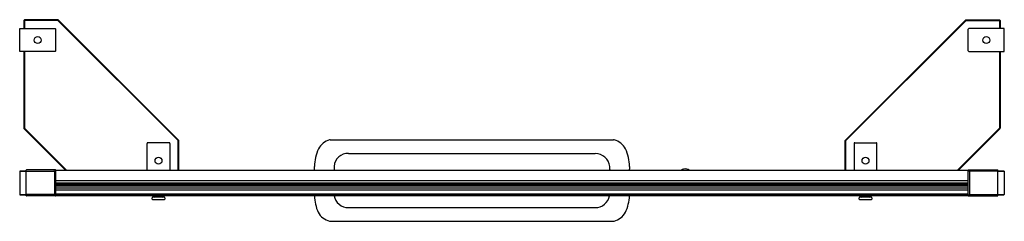
# Model space of a CAD drawing. Units: inches. Extents: x 4358.3 to 4417.4, y 323.7 to 335.8.
import ezdxf

# ---------------------------------------------------------------- set-up
doc = ezdxf.new("R2010")
doc.units = ezdxf.units.IN
doc.header["$LTSCALE"] = 0.64311
doc.header["$MEASUREMENT"] = 0
doc.layers.get('0').update_dxf_attribs({"color": 255, "linetype": 'CONTINUOUS'})
doc.layers.get('Defpoints').update_dxf_attribs({"linetype": 'CONTINUOUS'})
doc.styles.get("Standard").update_dxf_attribs({"font": 'txt', "width": 0.8})

msp = doc.modelspace()

# ---------------------------------------------------------------- linework, layer by layer
for p, q in [((4358.637, 335.792), (4358.598, 335.752)), ((4358.598, 335.752), (4358.598, 335.26)), ((4358.617, 335.772), (4358.637, 335.752)), ((4360.629, 335.792), (4358.637, 335.792)), ((4358.637, 335.752), (4358.637, 335.26)), ((4360.629, 335.752), (4358.637, 335.752)), ((4360.656, 335.78), (4360.629, 335.792)), ((4360.643, 335.786), (4360.629, 335.752)), ((4360.629, 335.752), (4367.85, 328.531)), ((4367.878, 328.559), (4360.656, 335.78)), ((4407.865, 328.559), (4415.086, 335.78)), ((4415.113, 335.752), (4407.892, 328.531)), ((4415.086, 335.78), (4415.113, 335.792)), ((4415.1, 335.786), (4415.113, 335.752)), ((4415.113, 335.792), (4417.105, 335.792)), ((4415.113, 335.752), (4417.105, 335.752)), ((4417.105, 335.792), (4417.144, 335.752)), ((4417.125, 335.772), (4417.105, 335.752)), ((4417.105, 335.752), (4417.105, 335.26)), ((4417.144, 335.752), (4417.144, 335.26)), ((4358.343, 333.882), (4358.343, 335.26)), ((4358.343, 335.26), (4360.468, 335.26)), ((4360.507, 333.922), (4360.507, 335.221)), ((4415.235, 333.922), (4415.235, 335.221)), ((4417.399, 335.26), (4415.274, 335.26)), ((4417.399, 333.882), (4417.399, 335.26)), ((4360.468, 333.882), (4358.343, 333.882)), ((4358.598, 333.882), (4358.598, 329.273)), ((4358.637, 333.882), (4358.637, 329.273)), ((4415.274, 333.882), (4417.399, 333.882)), ((4417.105, 333.882), (4417.105, 329.273)), ((4417.144, 333.882), (4417.144, 329.273)), ((4358.609, 329.245), (4358.598, 329.273)), ((4358.603, 329.259), (4358.637, 329.273)), ((4358.609, 329.245), (4361.086, 326.768)), ((4361.142, 326.768), (4358.637, 329.273)), ((4414.6, 326.768), (4417.105, 329.273)), ((4417.133, 329.245), (4414.656, 326.768)), ((4417.139, 329.259), (4417.105, 329.273)), ((4417.133, 329.245), (4417.144, 329.273)), ((4365.98, 326.768), (4365.98, 328.37)), ((4367.318, 328.41), (4366.019, 328.41)), ((4367.358, 328.37), (4367.358, 326.768)), ((4367.883, 328.545), (4367.85, 328.531)), ((4367.85, 326.768), (4367.85, 328.531)), ((4367.889, 328.531), (4367.878, 328.559)), ((4367.889, 326.768), (4367.889, 328.531)), ((4376.969, 328.582), (4393.966, 328.582)), ((4407.853, 328.531), (4407.865, 328.559)), ((4407.853, 326.768), (4407.853, 328.531)), ((4407.859, 328.545), (4407.892, 328.531)), ((4407.892, 326.768), (4407.892, 328.531)), ((4408.385, 328.37), (4408.385, 326.768)), ((4408.424, 328.41), (4409.723, 328.41)), ((4409.762, 326.768), (4409.762, 328.37)), ((4378.066, 327.76), (4392.869, 327.76)), ((4358.343, 326.694), (4358.343, 325.292)), ((4358.737, 326.702), (4358.351, 326.702)), ((4358.363, 326.702), (4358.737, 326.702)), ((4358.737, 325.224), (4358.737, 326.763)), ((4358.737, 326.694), (4360.397, 326.694)), ((4360.489, 326.771), (4358.745, 326.771)), ((4360.422, 326.684), (4360.503, 326.765)), ((4360.432, 326.659), (4360.432, 325.328)), ((4360.509, 326.768), (4360.509, 326.752)), ((4360.509, 326.768), (4415.243, 326.768)), ((4360.509, 325.235), (4360.509, 326.751)), ((4376.022, 326.768), (4376.022, 326.811)), ((4377.207, 326.807), (4377.198, 326.798)), ((4377.198, 326.796), (4377.198, 326.768)), ((4377.199, 326.989), (4377.207, 326.981)), ((4377.207, 326.981), (4377.207, 326.807)), ((4393.737, 326.989), (4393.728, 326.981)), ((4393.728, 326.981), (4393.728, 326.807)), ((4393.728, 326.807), (4393.738, 326.798)), ((4393.738, 326.796), (4393.738, 326.768)), ((4394.92, 326.768), (4394.92, 326.811)), ((4415.233, 326.768), (4415.233, 326.752)), ((4415.233, 325.235), (4415.233, 326.751)), ((4415.32, 326.684), (4415.239, 326.765)), ((4415.253, 326.771), (4416.997, 326.771)), ((4415.31, 326.659), (4415.31, 325.328)), ((4417.005, 326.694), (4415.346, 326.694)), ((4417.005, 325.224), (4417.005, 326.763)), ((4417.379, 326.702), (4417.005, 326.702)), ((4417.005, 326.702), (4417.391, 326.702)), ((4417.399, 326.694), (4417.399, 325.292)), ((4415.233, 326.111), (4360.509, 326.111)), ((4360.509, 326.009), (4415.233, 326.009)), ((4415.233, 325.932), (4360.509, 325.932)), ((4360.509, 325.877), (4415.233, 325.877)), ((4415.233, 325.8), (4360.509, 325.8)), ((4415.233, 325.675), (4360.509, 325.675)), ((4415.233, 325.559), (4360.509, 325.559)), ((4358.351, 325.284), (4358.737, 325.284)), ((4358.737, 325.285), (4358.363, 325.285)), ((4360.397, 325.293), (4358.737, 325.293)), ((4360.489, 325.216), (4358.745, 325.216)), ((4360.422, 325.303), (4360.503, 325.221)), ((4360.509, 325.337), (4415.233, 325.337)), ((4360.509, 325.267), (4415.233, 325.267)), ((4360.509, 325.235), (4360.509, 325.219)), ((4415.233, 325.219), (4360.509, 325.219)), ((4366.295, 325.024), (4366.295, 325.103)), ((4367.003, 325.142), (4366.334, 325.142)), ((4367.003, 324.985), (4366.334, 324.985)), ((4366.472, 325.181), (4366.472, 325.219)), ((4366.865, 325.219), (4366.865, 325.181)), ((4367.043, 325.103), (4367.043, 325.024)), ((4408.699, 325.024), (4408.699, 325.103)), ((4409.408, 325.142), (4408.739, 325.142)), ((4409.408, 324.985), (4408.739, 324.985)), ((4408.877, 325.181), (4408.877, 325.219)), ((4409.27, 325.219), (4409.27, 325.181)), ((4409.448, 325.103), (4409.448, 325.024)), ((4415.233, 325.235), (4415.233, 325.219)), ((4415.32, 325.303), (4415.239, 325.221)), ((4415.253, 325.216), (4416.997, 325.216)), ((4415.346, 325.293), (4417.005, 325.293)), ((4417.005, 325.285), (4417.379, 325.285)), ((4417.391, 325.284), (4417.005, 325.284)), ((4378.057, 324.512), (4392.861, 324.512)), ((4376.96, 323.691), (4393.963, 323.691))]:
    msp.add_line(p, q)
for centre in [(4359.424, 334.571), (4416.318, 334.571), (4366.669, 327.327), (4409.074, 327.327)]:
    msp.add_circle(centre, 0.207)
for centre, radius, start, end in [((4360.468, 335.221), 0.0394, 360, 90), ((4415.274, 335.221), 0.0394, 90, 180), ((4360.468, 333.922), 0.0394, 270, 0), ((4415.274, 333.922), 0.0394, 180, 270), ((4366.019, 328.37), 0.0394, 90, 180), ((4367.318, 328.37), 0.0394, 0, 90), ((4377.236, 327.504), 1.115, 105.9794, 151.20868), ((4376.985, 328.326), 0.256, 93.47455, 102.62828), ((4393.951, 328.326), 0.256, 77.37406, 86.53391), ((4393.7, 327.504), 1.115, 28.79132, 74.0206), ((4408.424, 328.37), 0.0394, 90, 180), ((4409.723, 328.37), 0.0394, 0, 90), ((4378.938, 326.888), 2.917, 156.73109, 178.21937), ((4378.028, 326.93), 0.831, 87.33755, 175.94256), ((4392.855, 326.87), 0.89, 7.67602, 89.04387), ((4392.193, 326.915), 2.728, 1.30454, 24.38412), ((4358.363, 326.682), 0.0197, 90, 180), ((4358.351, 326.694), 0.00787, 90, 180), ((4358.745, 326.763), 0.00787, 90, 180), ((4360.398, 326.66), 0.0336, 357.16003, 92.83997), ((4360.489, 326.751), 0.0197, 0, 90), ((4360.501, 326.759), 0.00787, 0, 91.71704), ((4373.775, 326.937), 2.247, 358.91525, 1.08475), ((4375.035, 326.853), 0.988, 357.60129, 2.39871), ((4378.35, 326.886), 1.155, 174.87974, 184.48601), ((4392.586, 326.886), 1.155, 355.51399, 5.12026), ((4395.34, 326.9), 0.427, 169.65607, 180.79669), ((4395.348, 326.889), 0.435, 179.30112, 190.24249), ((4397.98, 326.954), 0.186, 270.13943, 299.85822), ((4398.266, 326.429), 0.413, 61.90695, 118.09303), ((4398.553, 326.954), 0.186, 240.14169, 269.86979), ((4415.253, 326.751), 0.0197, 90, 180), ((4415.241, 326.759), 0.00787, 88.28296, 180), ((4415.344, 326.66), 0.0336, 87.16003, 182.83997), ((4416.997, 326.763), 0.00787, 0, 90), ((4417.379, 326.682), 0.0197, 0, 90), ((4417.391, 326.694), 0.00787, 0, 90), ((4358.363, 325.304), 0.0197, 180, 270), ((4358.351, 325.292), 0.00787, 180, 270), ((4358.745, 325.224), 0.00787, 180, 270), ((4360.398, 325.326), 0.0336, 267.16004, 2.83996), ((4360.489, 325.235), 0.0197, 270, 0), ((4360.501, 325.227), 0.00769, 267.96753, 0.49239), ((4366.334, 325.103), 0.0394, 90, 180), ((4366.334, 325.024), 0.0394, 180, 270), ((4366.432, 325.181), 0.0394, 270, 0), ((4366.905, 325.181), 0.0394, 180, 270), ((4367.003, 325.103), 0.0394, 0, 90), ((4367.003, 325.024), 0.0394, 270, 0), ((4378.634, 325.29), 2.613, 181.55047, 203.90896), ((4378.057, 325.39), 0.878, 191.20623, 270.01938), ((4392.861, 325.39), 0.878, 270.01938, 348.79377), ((4392.356, 325.338), 2.567, 334.47126, 357.36207), ((4408.739, 325.103), 0.0394, 90, 180), ((4408.739, 325.024), 0.0394, 180, 270), ((4408.837, 325.181), 0.0394, 270, 0), ((4409.31, 325.181), 0.0394, 180, 270), ((4409.408, 325.103), 0.0394, 0, 90), ((4409.408, 325.024), 0.0394, 270, 0), ((4415.253, 325.235), 0.0197, 180, 270), ((4415.241, 325.227), 0.00769, 179.50761, 272.03247), ((4415.344, 325.326), 0.0336, 177.16004, 272.83996), ((4416.997, 325.224), 0.00787, 270, 0), ((4417.379, 325.304), 0.0197, 270, 360), ((4417.391, 325.292), 0.00787, 270, 360), ((4377.236, 324.787), 1.136, 209.30359, 253.97382), ((4393.682, 324.787), 1.136, 286.02618, 330.69641), ((4376.957, 323.814), 0.123, 253.60264, 271.10387), ((4393.96, 323.814), 0.123, 271.10387, 286.39736)]:
    msp.add_arc(centre, radius, start, end)

# ---------------------------------------------------------------- texts
at = {"layer": 'Defpoints'}
for tag, p, s in [('MODELNUMBER', (4387.868, 326.002), 'K-81018T-FM'), ('TRADENAME', (4387.868, 326), 'SKYLINE'), ('PRODUCT', (4387.868, 325.999), 'SHOWER DOOR')]:
    msp.add_attdef(tag, p, s, height=0.001, dxfattribs=at)

doc.saveas('drawing.dxf')
